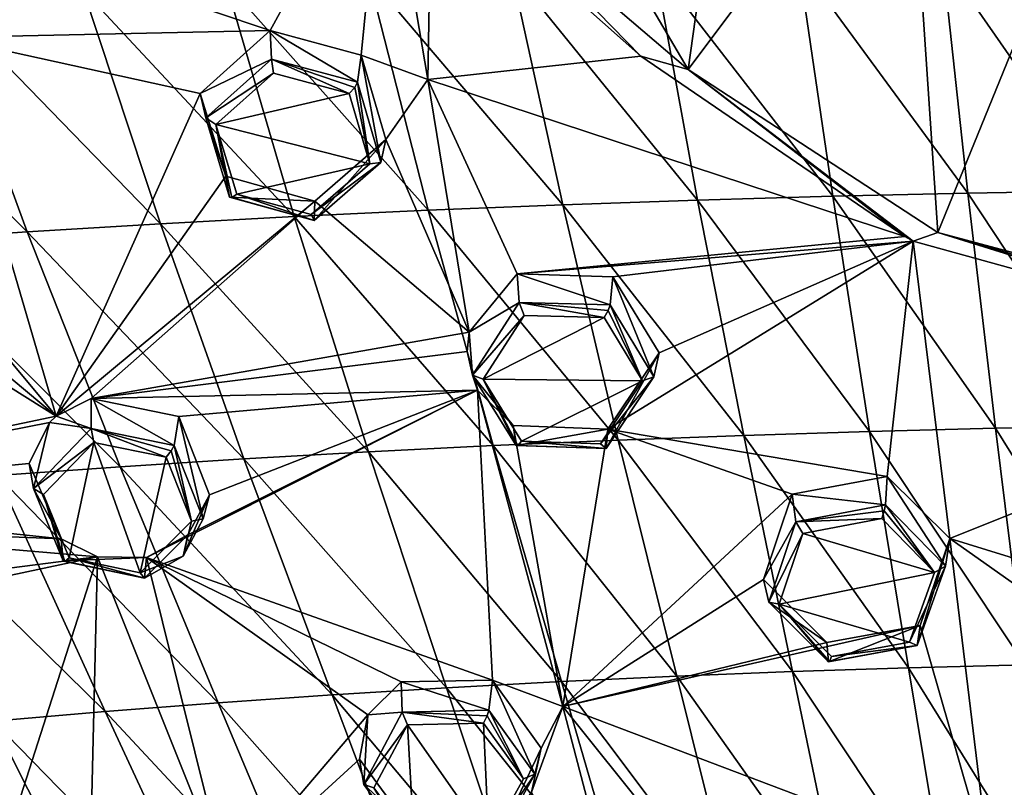
# Model space of a CAD drawing. Units: millimetres. Extents: x -26 to 189, y -412 to 268.
# Drawn here: x 15 to 33, y 171 to 185 of the extents above; entities that cross this region are included whole.
import ezdxf

# ---------------------------------------------------------------- set-up
doc = ezdxf.new("R2010")
doc.units = ezdxf.units.MM
doc.header["$LTSCALE"] = 13.670324
for name, color, linetype in [('139', 7, 'CONTINUOUS'), ('140', 7, 'CONTINUOUS'), ('141', 7, 'CONTINUOUS'), ('142', 7, 'CONTINUOUS'), ('257', 7, 'CONTINUOUS'), ('283', 7, 'CONTINUOUS'), ('284', 7, 'CONTINUOUS'), ('285', 7, 'CONTINUOUS'), ('312', 7, 'CONTINUOUS'), ('313', 7, 'CONTINUOUS'), ('379', 7, 'CONTINUOUS'), ('380', 7, 'CONTINUOUS'), ('381', 7, 'CONTINUOUS'), ('382', 7, 'CONTINUOUS'), ('391', 7, 'CONTINUOUS'), ('392', 7, 'CONTINUOUS'), ('393', 7, 'CONTINUOUS'), ('394', 7, 'CONTINUOUS'), ('395', 7, 'CONTINUOUS'), ('396', 7, 'CONTINUOUS'), ('597', 7, 'CONTINUOUS'), ('651', 7, 'CONTINUOUS'), ('698', 7, 'CONTINUOUS'), ('81', 7, 'CONTINUOUS'), ('82', 7, 'CONTINUOUS'), ('83', 7, 'CONTINUOUS'), ('84', 7, 'CONTINUOUS'), ('85', 7, 'CONTINUOUS'), ('86', 7, 'CONTINUOUS')]:
    doc.layers.add(name, color=color, linetype=linetype)

msp = doc.modelspace()

# ---------------------------------------------------------------- linework, layer by layer
at = {"layer": '139', "linetype": 'CONTINUOUS'}
for points in [[(16.698, 178.25, 87.036), (16.059, 177.923, 86.82), (16.698, 177.698, 88.015), (16.698, 178.25, 87.036)], [(18.296, 177.918, 87.011), (16.698, 178.25, 87.036), (18.209, 177.392, 87.985), (18.296, 177.918, 87.011)], [(18.209, 177.392, 87.985), (16.698, 178.25, 87.036), (16.698, 177.698, 88.015), (18.209, 177.392, 87.985)], [(15.938, 177.809, 86.754), (15.569, 177.065, 86.358), (15.647, 176.608, 87.405), (15.938, 177.809, 86.754)], [(16.698, 177.698, 88.015), (15.938, 177.809, 86.754), (15.647, 176.608, 87.405), (16.698, 177.698, 88.015)], [(16.059, 177.923, 86.82), (15.938, 177.809, 86.754), (16.698, 177.698, 88.015), (16.059, 177.923, 86.82)], [(15.569, 177.065, 86.358), (16.149, 175.693, 85.753), (15.647, 176.608, 87.405), (15.569, 177.065, 86.358)], [(15.647, 176.608, 87.405), (16.149, 175.693, 85.753), (16.187, 175.289, 86.822), (15.647, 176.608, 87.405)]]:
    msp.add_3dface(points, dxfattribs=at)
at = {"layer": '140', "linetype": 'CONTINUOUS'}
for points in [[(18.296, 177.918, 87.011), (18.209, 177.392, 87.985), (18.739, 176.054, 87.393), (18.296, 177.918, 87.011)], [(18.858, 176.492, 86.38), (18.296, 177.918, 87.011), (18.739, 176.054, 87.393), (18.858, 176.492, 86.38)], [(18.463, 175.765, 86.003), (18.858, 176.492, 86.38), (18.376, 175.374, 87.044), (18.463, 175.765, 86.003)], [(18.376, 175.374, 87.044), (18.858, 176.492, 86.38), (18.739, 176.054, 87.393), (18.376, 175.374, 87.044)], [(16.187, 175.289, 86.822), (16.149, 175.693, 85.753), (16.814, 175.361, 85.66), (16.187, 175.289, 86.822)], [(17.707, 175.351, 85.739), (18.463, 175.765, 86.003), (17.669, 174.975, 86.799), (17.707, 175.351, 85.739)], [(17.669, 174.975, 86.799), (18.463, 175.765, 86.003), (18.376, 175.374, 87.044), (17.669, 174.975, 86.799)], [(17.707, 175.351, 85.739), (16.187, 175.289, 86.822), (16.814, 175.361, 85.66), (17.707, 175.351, 85.739)], [(16.187, 175.289, 86.822), (17.707, 175.351, 85.739), (17.669, 174.975, 86.799), (16.187, 175.289, 86.822)]]:
    msp.add_3dface(points, dxfattribs=at)
at = {"layer": '141', "linetype": 'CONTINUOUS'}
for points in [[(22.352, 173.086, 85.021), (21.746, 172.482, 84.702), (22.369, 172.529, 86.002), (22.352, 173.086, 85.021)], [(24.016, 173.115, 85.127), (22.352, 173.086, 85.021), (23.953, 172.57, 86.102), (24.016, 173.115, 85.127)], [(23.953, 172.57, 86.102), (22.352, 173.086, 85.021), (22.369, 172.529, 86.002), (23.953, 172.57, 86.102)], [(21.746, 172.482, 84.702), (21.59, 171.673, 84.315), (21.669, 171.214, 85.352), (21.746, 172.482, 84.702)], [(22.369, 172.529, 86.002), (21.746, 172.482, 84.702), (21.669, 171.214, 85.352), (22.369, 172.529, 86.002)], [(21.59, 171.673, 84.315), (22.482, 170.465, 83.818), (21.669, 171.214, 85.352), (21.59, 171.673, 84.315)], [(21.669, 171.214, 85.352), (22.482, 170.465, 83.818), (22.51, 170.072, 84.876), (21.669, 171.214, 85.352)]]:
    msp.add_3dface(points, dxfattribs=at)
at = {"layer": '142', "linetype": 'CONTINUOUS'}
for points in [[(24.016, 173.115, 85.127), (23.953, 172.57, 86.102), (24.789, 171.404, 85.607), (24.016, 173.115, 85.127)], [(24.904, 171.873, 84.603), (24.016, 173.115, 85.127), (24.789, 171.404, 85.607), (24.904, 171.873, 84.603)], [(24.729, 171.075, 84.232), (24.904, 171.873, 84.603), (24.068, 170.103, 84.977), (24.729, 171.075, 84.232)], [(24.068, 170.103, 84.977), (24.904, 171.873, 84.603), (24.789, 171.404, 85.607), (24.068, 170.103, 84.977)]]:
    msp.add_3dface(points, dxfattribs=at)
at = {"layer": '257', "linetype": 'CONTINUOUS'}
for points in [[(15.701, 186.389, 90.738), (19.965, 184.953, 90.34), (22.042, 188.753, 92.115), (15.701, 186.389, 90.738)], [(19.965, 184.953, 90.34), (21.623, 184.507, 90.212), (22.042, 188.753, 92.115), (19.965, 184.953, 90.34)], [(22.042, 188.753, 92.115), (21.623, 184.507, 90.212), (22.836, 184.064, 90.059), (22.042, 188.753, 92.115)], [(22.042, 188.753, 92.115), (22.836, 184.064, 90.059), (22.906, 187.874, 91.76), (22.042, 188.753, 92.115)], [(22.906, 187.874, 91.76), (22.836, 184.064, 90.059), (26.72, 184.485, 90.359), (22.906, 187.874, 91.76)], [(15.701, 186.389, 90.738), (14.263, 187.188, 90.994), (14.034, 184.827, 89.883), (15.701, 186.389, 90.738)], [(19.965, 184.953, 90.34), (15.701, 186.389, 90.738), (14.034, 184.827, 89.883), (19.965, 184.953, 90.34)], [(13.057, 181.52, 88.23), (16.059, 177.923, 86.82), (14.034, 184.827, 89.883), (13.057, 181.52, 88.23)], [(18.688, 183.807, 89.752), (19.965, 184.953, 90.34), (14.034, 184.827, 89.883), (18.688, 183.807, 89.752)], [(16.059, 177.923, 86.82), (18.688, 183.807, 89.752), (14.034, 184.827, 89.883), (16.059, 177.923, 86.82)], [(21.623, 184.507, 90.212), (22.075, 182.966, 89.538), (22.836, 184.064, 90.059), (21.623, 184.507, 90.212)], [(26.72, 184.485, 90.359), (22.836, 184.064, 90.059), (31.535, 181.201, 88.985), (26.72, 184.485, 90.359)], [(22.075, 182.966, 89.538), (23.59, 179.456, 88.018), (22.836, 184.064, 90.059), (22.075, 182.966, 89.538)], [(23.59, 179.456, 88.018), (24.465, 180.519, 88.529), (22.836, 184.064, 90.059), (23.59, 179.456, 88.018)], [(22.836, 184.064, 90.059), (24.465, 180.519, 88.529), (31.535, 181.201, 88.985), (22.836, 184.064, 90.059)], [(19.152, 182.297, 89.094), (18.688, 183.807, 89.752), (16.059, 177.923, 86.82), (19.152, 182.297, 89.094)], [(22.075, 182.966, 89.538), (20.778, 181.842, 88.975), (23.59, 179.456, 88.018), (22.075, 182.966, 89.538)], [(20.778, 181.842, 88.975), (19.152, 182.297, 89.094), (16.059, 177.923, 86.82), (20.778, 181.842, 88.975)], [(20.778, 181.842, 88.975), (16.059, 177.923, 86.82), (16.698, 178.25, 87.036), (20.778, 181.842, 88.975)], [(23.59, 179.456, 88.018), (20.778, 181.842, 88.975), (16.698, 178.25, 87.036), (23.59, 179.456, 88.018)], [(13.057, 181.52, 88.23), (12.472, 180.918, 87.876), (16.059, 177.923, 86.82), (13.057, 181.52, 88.23)], [(31.535, 181.201, 88.985), (24.465, 180.519, 88.529), (31.687, 181.117, 88.95), (31.535, 181.201, 88.985)], [(24.465, 180.519, 88.529), (26.215, 180.463, 88.557), (31.687, 181.117, 88.95), (24.465, 180.519, 88.529)], [(27.055, 179.081, 87.96), (26.124, 177.69, 87.304), (31.687, 181.117, 88.95), (27.055, 179.081, 87.96)], [(26.124, 177.69, 87.304), (31.215, 176.826, 87.035), (31.687, 181.117, 88.95), (26.124, 177.69, 87.304)], [(26.215, 180.463, 88.557), (27.055, 179.081, 87.96), (31.687, 181.117, 88.95), (26.215, 180.463, 88.557)], [(31.215, 176.826, 87.035), (32.359, 175.696, 86.546), (31.687, 181.117, 88.95), (31.215, 176.826, 87.035)], [(31.687, 181.117, 88.95), (32.359, 175.696, 86.546), (40.1, 178.793, 87.966), (31.687, 181.117, 88.95)], [(12.472, 180.918, 87.876), (11.625, 180.702, 87.67), (16.059, 177.923, 86.82), (12.472, 180.918, 87.876)], [(16.059, 177.923, 86.82), (11.625, 180.702, 87.67), (8.991, 176.444, 85.137), (16.059, 177.923, 86.82)], [(23.553, 179.102, 87.855), (23.59, 179.456, 88.018), (16.698, 178.25, 87.036), (23.553, 179.102, 87.855)], [(23.747, 178.399, 87.543), (23.553, 179.102, 87.855), (16.698, 178.25, 87.036), (23.747, 178.399, 87.543)], [(32.359, 175.696, 86.546), (36.942, 174.278, 85.956), (40.1, 178.793, 87.966), (32.359, 175.696, 86.546)], [(23.747, 178.399, 87.543), (16.698, 178.25, 87.036), (18.296, 177.918, 87.011), (23.747, 178.399, 87.543)], [(23.747, 178.399, 87.543), (18.463, 175.765, 86.003), (17.707, 175.351, 85.739), (23.747, 178.399, 87.543)], [(23.747, 178.399, 87.543), (17.707, 175.351, 85.739), (24.016, 173.115, 85.127), (23.747, 178.399, 87.543)], [(23.747, 178.399, 87.543), (18.296, 177.918, 87.011), (18.858, 176.492, 86.38), (23.747, 178.399, 87.543)], [(23.747, 178.399, 87.543), (18.858, 176.492, 86.38), (18.463, 175.765, 86.003), (23.747, 178.399, 87.543)], [(24.396, 177.756, 87.274), (23.747, 178.399, 87.543), (25.301, 172.636, 84.969), (24.396, 177.756, 87.274)], [(23.747, 178.399, 87.543), (24.016, 173.115, 85.127), (25.301, 172.636, 84.969), (23.747, 178.399, 87.543)], [(15.938, 177.809, 86.754), (16.059, 177.923, 86.82), (8.991, 176.444, 85.137), (15.938, 177.809, 86.754)], [(15.569, 177.065, 86.358), (15.938, 177.809, 86.754), (8.991, 176.444, 85.137), (15.569, 177.065, 86.358)], [(26.124, 177.69, 87.304), (24.396, 177.756, 87.274), (25.301, 172.636, 84.969), (26.124, 177.69, 87.304)], [(29.485, 176.504, 86.857), (26.124, 177.69, 87.304), (25.301, 172.636, 84.969), (29.485, 176.504, 86.857)], [(31.215, 176.826, 87.035), (26.124, 177.69, 87.304), (29.485, 176.504, 86.857), (31.215, 176.826, 87.035)], [(16.149, 175.693, 85.753), (15.569, 177.065, 86.358), (8.991, 176.444, 85.137), (16.149, 175.693, 85.753)], [(10.178, 175.926, 85.07), (16.149, 175.693, 85.753), (8.991, 176.444, 85.137), (10.178, 175.926, 85.07)], [(28.961, 174.95, 86.144), (29.485, 176.504, 86.857), (25.301, 172.636, 84.969), (28.961, 174.95, 86.144)], [(16.814, 175.361, 85.66), (16.149, 175.693, 85.753), (10.178, 175.926, 85.07), (16.814, 175.361, 85.66)], [(16.814, 175.361, 85.66), (10.178, 175.926, 85.07), (10.553, 174.561, 84.424), (16.814, 175.361, 85.66)], [(32.359, 175.696, 86.546), (31.82, 174.109, 85.827), (33.09, 169.689, 83.878), (32.359, 175.696, 86.546)], [(36.942, 174.278, 85.956), (32.359, 175.696, 86.546), (35.321, 173.609, 85.648), (36.942, 174.278, 85.956)], [(35.321, 173.609, 85.648), (32.359, 175.696, 86.546), (33.09, 169.689, 83.878), (35.321, 173.609, 85.648)], [(16.814, 175.361, 85.66), (10.553, 174.561, 84.424), (10.109, 173.938, 84.017), (16.814, 175.361, 85.66)], [(16.814, 175.361, 85.66), (10.109, 173.938, 84.017), (15.154, 170.195, 82.917), (16.814, 175.361, 85.66)], [(16.683, 169.986, 83.024), (16.814, 175.361, 85.66), (15.154, 170.195, 82.917), (16.683, 169.986, 83.024)], [(16.814, 175.361, 85.66), (16.683, 169.986, 83.024), (19.174, 169.466, 83.063), (16.814, 175.361, 85.66)], [(17.707, 175.351, 85.739), (16.814, 175.361, 85.66), (19.174, 169.466, 83.063), (17.707, 175.351, 85.739)], [(17.707, 175.351, 85.739), (21.746, 172.482, 84.702), (22.352, 173.086, 85.021), (17.707, 175.351, 85.739)], [(21.746, 172.482, 84.702), (17.707, 175.351, 85.739), (19.174, 169.466, 83.063), (21.746, 172.482, 84.702)], [(17.707, 175.351, 85.739), (22.352, 173.086, 85.021), (24.016, 173.115, 85.127), (17.707, 175.351, 85.739)], [(30.113, 173.802, 85.655), (28.961, 174.95, 86.144), (25.301, 172.636, 84.969), (30.113, 173.802, 85.655)], [(31.82, 174.109, 85.827), (30.113, 173.802, 85.655), (25.301, 172.636, 84.969), (31.82, 174.109, 85.827)], [(31.82, 174.109, 85.827), (25.301, 172.636, 84.969), (33.09, 169.689, 83.878), (31.82, 174.109, 85.827)], [(35.173, 172.009, 84.936), (35.321, 173.609, 85.648), (33.09, 169.689, 83.878), (35.173, 172.009, 84.936)], [(24.016, 173.115, 85.127), (24.904, 171.873, 84.603), (25.301, 172.636, 84.969), (24.016, 173.115, 85.127)], [(24.904, 171.873, 84.603), (24.729, 171.075, 84.232), (25.301, 172.636, 84.969), (24.904, 171.873, 84.603)], [(25.301, 172.636, 84.969), (24.729, 171.075, 84.232), (26.844, 166.745, 82.372), (25.301, 172.636, 84.969)], [(28.618, 168.489, 83.228), (25.301, 172.636, 84.969), (26.844, 166.745, 82.372), (28.618, 168.489, 83.228)], [(25.301, 172.636, 84.969), (28.618, 168.489, 83.228), (33.09, 169.689, 83.878), (25.301, 172.636, 84.969)], [(21.59, 171.673, 84.315), (21.746, 172.482, 84.702), (19.174, 169.466, 83.063), (21.59, 171.673, 84.315)], [(36.57, 171.099, 84.542), (33.09, 169.689, 83.878), (40.1, 172.132, 85.011), (36.57, 171.099, 84.542)], [(40.1, 172.132, 85.011), (33.09, 169.689, 83.878), (40.1, 165.416, 82.032), (40.1, 172.132, 85.011)], [(36.57, 171.099, 84.542), (35.173, 172.009, 84.936), (33.09, 169.689, 83.878), (36.57, 171.099, 84.542)], [(22.482, 170.465, 83.818), (21.59, 171.673, 84.315), (19.174, 169.466, 83.063), (22.482, 170.465, 83.818)]]:
    msp.add_3dface(points, dxfattribs=at)
at = {"layer": '283', "linetype": 'CONTINUOUS'}
for points in [[(18.973, 183.242, 90.942), (21.406, 183.807, 91.314), (20.025, 184.176, 91.419), (18.973, 183.242, 90.942)], [(21.78, 182.524, 90.753), (21.406, 183.807, 91.314), (18.973, 183.242, 90.942), (21.78, 182.524, 90.753)], [(19.353, 181.972, 90.387), (21.78, 182.524, 90.753), (18.973, 183.242, 90.942), (19.353, 181.972, 90.387)], [(20.713, 181.598, 90.289), (21.78, 182.524, 90.753), (19.353, 181.972, 90.387), (20.713, 181.598, 90.289)]]:
    msp.add_3dface(points, dxfattribs=at)
at = {"layer": '284', "linetype": 'CONTINUOUS'}
for points in [[(23.845, 178.601, 89.068), (26.056, 179.721, 89.645), (24.593, 179.763, 89.62), (23.845, 178.601, 89.068)], [(26.753, 178.572, 89.149), (26.056, 179.721, 89.645), (23.845, 178.601, 89.068), (26.753, 178.572, 89.149)], [(24.544, 177.473, 88.58), (26.753, 178.572, 89.149), (23.845, 178.601, 89.068), (24.544, 177.473, 88.58)], [(25.989, 177.423, 88.607), (26.753, 178.572, 89.149), (24.544, 177.473, 88.58), (25.989, 177.423, 88.607)]]:
    msp.add_3dface(points, dxfattribs=at)
at = {"layer": '285', "linetype": 'CONTINUOUS'}
for points in [[(32.079, 175.077, 87.689), (31.118, 176.058, 88.113), (29.679, 175.788, 87.965), (32.079, 175.077, 87.689)], [(29.246, 174.502, 87.376), (32.079, 175.077, 87.689), (29.679, 175.788, 87.965), (29.246, 174.502, 87.376)], [(31.626, 173.807, 87.113), (32.079, 175.077, 87.689), (29.246, 174.502, 87.376), (31.626, 173.807, 87.113)], [(30.202, 173.547, 86.968), (31.626, 173.807, 87.113), (29.246, 174.502, 87.376), (30.202, 173.547, 86.968)]]:
    msp.add_3dface(points, dxfattribs=at)
at = {"layer": '312', "linetype": 'CONTINUOUS'}
for points in [[(15.827, 176.499, 87.56), (16.298, 175.346, 87.051), (16.747, 177.447, 88.102), (15.827, 176.499, 87.56)], [(16.298, 175.346, 87.051), (17.593, 175.071, 87.041), (16.747, 177.447, 88.102), (16.298, 175.346, 87.051)], [(17.593, 175.071, 87.041), (18.066, 177.176, 88.084), (16.747, 177.447, 88.102), (17.593, 175.071, 87.041)], [(18.528, 176.01, 87.567), (18.066, 177.176, 88.084), (17.593, 175.071, 87.041), (18.528, 176.01, 87.567)]]:
    msp.add_3dface(points, dxfattribs=at)
at = {"layer": '313', "linetype": 'CONTINUOUS'}
for points in [[(21.856, 171.153, 85.529), (22.59, 170.156, 85.117), (22.469, 172.301, 86.099), (21.856, 171.153, 85.529)], [(23.951, 170.181, 85.212), (23.852, 172.334, 86.192), (22.469, 172.301, 86.099), (23.951, 170.181, 85.212)], [(22.59, 170.156, 85.117), (23.951, 170.181, 85.212), (22.469, 172.301, 86.099), (22.59, 170.156, 85.117)], [(24.581, 171.316, 85.763), (23.852, 172.334, 86.192), (23.951, 170.181, 85.212), (24.581, 171.316, 85.763)]]:
    msp.add_3dface(points, dxfattribs=at)
at = {"layer": '379', "linetype": 'CONTINUOUS'}
for points in [[(31.184, 176.307, 88.021), (29.548, 175.998, 87.856), (31.162, 176.198, 88.118), (31.184, 176.307, 88.021)], [(29.548, 175.998, 87.856), (31.118, 176.058, 88.113), (31.162, 176.198, 88.118), (29.548, 175.998, 87.856)], [(29.548, 175.998, 87.856), (29.056, 174.535, 87.191), (29.679, 175.788, 87.965), (29.548, 175.998, 87.856)], [(31.118, 176.058, 88.113), (29.548, 175.998, 87.856), (29.679, 175.788, 87.965), (31.118, 176.058, 88.113)], [(29.056, 174.535, 87.191), (29.246, 174.502, 87.376), (29.679, 175.788, 87.965), (29.056, 174.535, 87.191)], [(29.056, 174.535, 87.191), (30.144, 173.448, 86.728), (29.246, 174.502, 87.376), (29.056, 174.535, 87.191)], [(29.246, 174.502, 87.376), (30.144, 173.448, 86.728), (30.162, 173.453, 86.869), (29.246, 174.502, 87.376)], [(30.202, 173.547, 86.968), (29.246, 174.502, 87.376), (30.162, 173.453, 86.869), (30.202, 173.547, 86.968)]]:
    msp.add_3dface(points, dxfattribs=at)
at = {"layer": '380', "linetype": 'CONTINUOUS'}
for points in [[(31.118, 176.058, 88.113), (32.079, 175.077, 87.689), (31.162, 176.198, 88.118), (31.118, 176.058, 88.113)], [(32.079, 175.077, 87.689), (31.184, 176.307, 88.021), (31.162, 176.198, 88.118), (32.079, 175.077, 87.689)], [(32.277, 175.191, 87.539), (31.184, 176.307, 88.021), (32.079, 175.077, 87.689), (32.277, 175.191, 87.539)], [(31.762, 173.744, 86.888), (32.277, 175.191, 87.539), (31.626, 173.807, 87.113), (31.762, 173.744, 86.888)], [(32.277, 175.191, 87.539), (32.079, 175.077, 87.689), (31.626, 173.807, 87.113), (32.277, 175.191, 87.539)], [(30.144, 173.448, 86.728), (31.762, 173.744, 86.888), (30.162, 173.453, 86.869), (30.144, 173.448, 86.728)], [(31.762, 173.744, 86.888), (30.202, 173.547, 86.968), (30.162, 173.453, 86.869), (31.762, 173.744, 86.888)], [(31.762, 173.744, 86.888), (31.626, 173.807, 87.113), (30.202, 173.547, 86.968), (31.762, 173.744, 86.888)]]:
    msp.add_3dface(points, dxfattribs=at)
at = {"layer": '381', "linetype": 'CONTINUOUS'}
for points in [[(22.369, 172.529, 86.002), (21.669, 171.214, 85.352), (22.469, 172.301, 86.099), (22.369, 172.529, 86.002)], [(23.953, 172.57, 86.102), (22.369, 172.529, 86.002), (23.918, 172.465, 86.196), (23.953, 172.57, 86.102)], [(23.852, 172.334, 86.192), (22.369, 172.529, 86.002), (22.469, 172.301, 86.099), (23.852, 172.334, 86.192)], [(22.369, 172.529, 86.002), (23.852, 172.334, 86.192), (23.918, 172.465, 86.196), (22.369, 172.529, 86.002)], [(21.669, 171.214, 85.352), (21.856, 171.153, 85.529), (22.469, 172.301, 86.099), (21.669, 171.214, 85.352)], [(21.669, 171.214, 85.352), (22.51, 170.072, 84.876), (21.856, 171.153, 85.529), (21.669, 171.214, 85.352)]]:
    msp.add_3dface(points, dxfattribs=at)
at = {"layer": '382', "linetype": 'CONTINUOUS'}
for points in [[(23.852, 172.334, 86.192), (24.581, 171.316, 85.763), (23.918, 172.465, 86.196), (23.852, 172.334, 86.192)], [(24.581, 171.316, 85.763), (23.953, 172.57, 86.102), (23.918, 172.465, 86.196), (24.581, 171.316, 85.763)], [(24.789, 171.404, 85.607), (23.953, 172.57, 86.102), (24.581, 171.316, 85.763), (24.789, 171.404, 85.607)], [(24.068, 170.103, 84.977), (24.789, 171.404, 85.607), (23.951, 170.181, 85.212), (24.068, 170.103, 84.977)], [(24.789, 171.404, 85.607), (24.581, 171.316, 85.763), (23.951, 170.181, 85.212), (24.789, 171.404, 85.607)]]:
    msp.add_3dface(points, dxfattribs=at)
at = {"layer": '391', "linetype": 'CONTINUOUS'}
for points in [[(16.698, 177.698, 88.015), (15.647, 176.608, 87.405), (16.747, 177.447, 88.102), (16.698, 177.698, 88.015)], [(18.209, 177.392, 87.985), (16.698, 177.698, 88.015), (18.159, 177.293, 88.085), (18.209, 177.392, 87.985)], [(18.066, 177.176, 88.084), (16.698, 177.698, 88.015), (16.747, 177.447, 88.102), (18.066, 177.176, 88.084)], [(16.698, 177.698, 88.015), (18.066, 177.176, 88.084), (18.159, 177.293, 88.085), (16.698, 177.698, 88.015)], [(15.647, 176.608, 87.405), (15.827, 176.499, 87.56), (16.747, 177.447, 88.102), (15.647, 176.608, 87.405)], [(15.647, 176.608, 87.405), (16.187, 175.289, 86.822), (15.827, 176.499, 87.56), (15.647, 176.608, 87.405)], [(15.827, 176.499, 87.56), (16.187, 175.289, 86.822), (16.219, 175.28, 86.957), (15.827, 176.499, 87.56)], [(16.298, 175.346, 87.051), (15.827, 176.499, 87.56), (16.219, 175.28, 86.957), (16.298, 175.346, 87.051)]]:
    msp.add_3dface(points, dxfattribs=at)
at = {"layer": '392', "linetype": 'CONTINUOUS'}
for points in [[(18.066, 177.176, 88.084), (18.528, 176.01, 87.567), (18.159, 177.293, 88.085), (18.066, 177.176, 88.084)], [(18.528, 176.01, 87.567), (18.209, 177.392, 87.985), (18.159, 177.293, 88.085), (18.528, 176.01, 87.567)], [(18.739, 176.054, 87.393), (18.209, 177.392, 87.985), (18.528, 176.01, 87.567), (18.739, 176.054, 87.393)], [(18.376, 175.374, 87.044), (18.528, 176.01, 87.567), (17.593, 175.071, 87.041), (18.376, 175.374, 87.044)], [(18.376, 175.374, 87.044), (18.739, 176.054, 87.393), (18.528, 176.01, 87.567), (18.376, 175.374, 87.044)], [(16.187, 175.289, 86.822), (17.669, 174.975, 86.799), (16.219, 175.28, 86.957), (16.187, 175.289, 86.822)], [(17.669, 174.975, 86.799), (16.298, 175.346, 87.051), (16.219, 175.28, 86.957), (17.669, 174.975, 86.799)], [(17.669, 174.975, 86.799), (17.593, 175.071, 87.041), (16.298, 175.346, 87.051), (17.669, 174.975, 86.799)], [(17.669, 174.975, 86.799), (18.376, 175.374, 87.044), (17.593, 175.071, 87.041), (17.669, 174.975, 86.799)]]:
    msp.add_3dface(points, dxfattribs=at)
at = {"layer": '393', "linetype": 'CONTINUOUS'}
for points in [[(24.501, 179.998, 89.521), (23.652, 178.675, 88.901), (24.593, 179.763, 89.62), (24.501, 179.998, 89.521)], [(26.165, 179.953, 89.545), (24.501, 179.998, 89.521), (26.129, 179.85, 89.645), (26.165, 179.953, 89.545)], [(26.056, 179.721, 89.645), (24.501, 179.998, 89.521), (24.593, 179.763, 89.62), (26.056, 179.721, 89.645)], [(24.501, 179.998, 89.521), (26.056, 179.721, 89.645), (26.129, 179.85, 89.645), (24.501, 179.998, 89.521)], [(23.652, 178.675, 88.901), (23.845, 178.601, 89.068), (24.593, 179.763, 89.62), (23.652, 178.675, 88.901)], [(23.652, 178.675, 88.901), (24.448, 177.392, 88.348), (23.845, 178.601, 89.068), (23.652, 178.675, 88.901)], [(23.845, 178.601, 89.068), (24.448, 177.392, 88.348), (24.478, 177.391, 88.486), (23.845, 178.601, 89.068)], [(24.544, 177.473, 88.58), (23.845, 178.601, 89.068), (24.478, 177.391, 88.486), (24.544, 177.473, 88.58)]]:
    msp.add_3dface(points, dxfattribs=at)
at = {"layer": '394', "linetype": 'CONTINUOUS'}
for points in [[(26.753, 178.572, 89.149), (26.165, 179.953, 89.545), (26.129, 179.85, 89.645), (26.753, 178.572, 89.149)], [(26.958, 178.645, 88.982), (26.165, 179.953, 89.545), (26.753, 178.572, 89.149), (26.958, 178.645, 88.982)], [(26.056, 179.721, 89.645), (26.753, 178.572, 89.149), (26.129, 179.85, 89.645), (26.056, 179.721, 89.645)], [(26.09, 177.337, 88.373), (26.958, 178.645, 88.982), (25.989, 177.423, 88.607), (26.09, 177.337, 88.373)], [(26.958, 178.645, 88.982), (26.753, 178.572, 89.149), (25.989, 177.423, 88.607), (26.958, 178.645, 88.982)], [(26.09, 177.337, 88.373), (24.544, 177.473, 88.58), (24.478, 177.391, 88.486), (26.09, 177.337, 88.373)], [(26.09, 177.337, 88.373), (25.989, 177.423, 88.607), (24.544, 177.473, 88.58), (26.09, 177.337, 88.373)], [(24.448, 177.392, 88.348), (26.09, 177.337, 88.373), (24.478, 177.391, 88.486), (24.448, 177.392, 88.348)]]:
    msp.add_3dface(points, dxfattribs=at)
at = {"layer": '395', "linetype": 'CONTINUOUS'}
for points in [[(19.984, 184.43, 91.329), (18.79, 183.364, 90.796), (20.025, 184.176, 91.419), (19.984, 184.43, 91.329)], [(21.555, 184.012, 91.203), (19.984, 184.43, 91.329), (21.506, 183.917, 91.307), (21.555, 184.012, 91.203)], [(21.406, 183.807, 91.314), (19.984, 184.43, 91.329), (20.025, 184.176, 91.419), (21.406, 183.807, 91.314)], [(19.984, 184.43, 91.329), (21.406, 183.807, 91.314), (21.506, 183.917, 91.307), (19.984, 184.43, 91.329)], [(18.79, 183.364, 90.796), (18.973, 183.242, 90.942), (20.025, 184.176, 91.419), (18.79, 183.364, 90.796)], [(18.79, 183.364, 90.796), (19.223, 181.918, 90.166), (18.973, 183.242, 90.942), (18.79, 183.364, 90.796)], [(18.973, 183.242, 90.942), (19.223, 181.918, 90.166), (19.263, 181.909, 90.3), (18.973, 183.242, 90.942)], [(19.353, 181.972, 90.387), (18.973, 183.242, 90.942), (19.263, 181.909, 90.3), (19.353, 181.972, 90.387)]]:
    msp.add_3dface(points, dxfattribs=at)
at = {"layer": '396', "linetype": 'CONTINUOUS'}
for points in [[(21.406, 183.807, 91.314), (21.78, 182.524, 90.753), (21.506, 183.917, 91.307), (21.406, 183.807, 91.314)], [(21.78, 182.524, 90.753), (21.555, 184.012, 91.203), (21.506, 183.917, 91.307), (21.78, 182.524, 90.753)], [(21.98, 182.551, 90.566), (21.555, 184.012, 91.203), (21.78, 182.524, 90.753), (21.98, 182.551, 90.566)], [(20.767, 181.494, 90.047), (21.98, 182.551, 90.566), (20.713, 181.598, 90.289), (20.767, 181.494, 90.047)], [(21.98, 182.551, 90.566), (21.78, 182.524, 90.753), (20.713, 181.598, 90.289), (21.98, 182.551, 90.566)], [(19.223, 181.918, 90.166), (20.767, 181.494, 90.047), (19.263, 181.909, 90.3), (19.223, 181.918, 90.166)], [(20.767, 181.494, 90.047), (19.353, 181.972, 90.387), (19.263, 181.909, 90.3), (20.767, 181.494, 90.047)], [(20.767, 181.494, 90.047), (20.713, 181.598, 90.289), (19.353, 181.972, 90.387), (20.767, 181.494, 90.047)]]:
    msp.add_3dface(points, dxfattribs=at)
at = {"layer": '597', "linetype": 'CONTINUOUS'}
for points in [[(28.071, 187.717, 91.052), (27.587, 184.246, 90.204), (31.582, 189.577, 92.604), (28.071, 187.717, 91.052)], [(27.587, 184.246, 90.204), (32.142, 181.27, 88.953), (31.582, 189.577, 92.604), (27.587, 184.246, 90.204)], [(31.582, 189.577, 92.604), (32.142, 181.27, 88.953), (34.724, 187.613, 91.774), (31.582, 189.577, 92.604)], [(28.071, 187.717, 91.052), (25.711, 187.425, 91.182), (27.587, 184.246, 90.204), (28.071, 187.717, 91.052)], [(32.142, 181.27, 88.953), (40.1, 179.146, 88.05), (34.724, 187.613, 91.774), (32.142, 181.27, 88.953)], [(27.587, 184.246, 90.204), (25.711, 187.425, 91.182), (23.825, 187.454, 91.541), (27.587, 184.246, 90.204)]]:
    msp.add_3dface(points, dxfattribs=at)
at = {"layer": '651', "linetype": 'CONTINUOUS'}
for points in [[(22.906, 187.874, 91.76), (26.72, 184.485, 90.359), (23.825, 187.454, 91.541), (22.906, 187.874, 91.76)], [(26.72, 184.485, 90.359), (27.587, 184.246, 90.204), (23.825, 187.454, 91.541), (26.72, 184.485, 90.359)], [(26.72, 184.485, 90.359), (31.535, 181.201, 88.985), (27.587, 184.246, 90.204), (26.72, 184.485, 90.359)], [(31.535, 181.201, 88.985), (31.687, 181.117, 88.95), (27.587, 184.246, 90.204), (31.535, 181.201, 88.985)], [(31.687, 181.117, 88.95), (32.142, 181.27, 88.953), (27.587, 184.246, 90.204), (31.687, 181.117, 88.95)], [(31.687, 181.117, 88.95), (40.1, 178.793, 87.966), (32.142, 181.27, 88.953), (31.687, 181.117, 88.95)], [(32.142, 181.27, 88.953), (40.1, 178.793, 87.966), (40.1, 178.966, 88.024), (32.142, 181.27, 88.953)], [(40.1, 179.146, 88.05), (32.142, 181.27, 88.953), (40.1, 178.966, 88.024), (40.1, 179.146, 88.05)]]:
    msp.add_3dface(points, dxfattribs=at)
at = {"layer": '698', "linetype": 'CONTINUOUS'}
for points in [[(32.689, 181.99, 57.915), (29.6, 186.199, 59.565), (32.223, 186.254, 59.409), (32.689, 181.99, 57.915)], [(35.159, 182.031, 57.798), (32.223, 186.254, 59.409), (34.849, 186.294, 59.297), (35.159, 182.031, 57.798)], [(32.689, 181.99, 57.915), (32.223, 186.254, 59.409), (35.159, 182.031, 57.798), (32.689, 181.99, 57.915)], [(27.758, 181.863, 58.284), (24.365, 186.043, 60.004), (26.981, 186.128, 59.763), (27.758, 181.863, 58.284)], [(30.222, 181.934, 58.078), (26.981, 186.128, 59.763), (29.6, 186.199, 59.565), (30.222, 181.934, 58.078)], [(27.758, 181.863, 58.284), (26.981, 186.128, 59.763), (30.222, 181.934, 58.078), (27.758, 181.863, 58.284)], [(30.222, 181.934, 58.078), (29.6, 186.199, 59.565), (32.689, 181.99, 57.915), (30.222, 181.934, 58.078)], [(22.845, 181.678, 58.822), (19.151, 185.826, 60.615), (21.755, 185.942, 60.288), (22.845, 181.678, 58.822)], [(25.299, 181.778, 58.532), (21.755, 185.942, 60.288), (24.365, 186.043, 60.004), (25.299, 181.778, 58.532)], [(22.845, 181.678, 58.822), (21.755, 185.942, 60.288), (25.299, 181.778, 58.532), (22.845, 181.678, 58.822)], [(25.299, 181.778, 58.532), (24.365, 186.043, 60.004), (27.758, 181.863, 58.284), (25.299, 181.778, 58.532)], [(17.96, 181.432, 59.536), (13.965, 185.546, 61.406), (16.554, 185.694, 60.987), (17.96, 181.432, 59.536)], [(20.399, 181.563, 59.156), (16.554, 185.694, 60.987), (19.151, 185.826, 60.615), (20.399, 181.563, 59.156)], [(17.96, 181.432, 59.536), (16.554, 185.694, 60.987), (20.399, 181.563, 59.156), (17.96, 181.432, 59.536)], [(20.399, 181.563, 59.156), (19.151, 185.826, 60.615), (22.845, 181.678, 58.822), (20.399, 181.563, 59.156)], [(15.531, 181.285, 59.962), (11.385, 185.38, 61.875), (13.965, 185.546, 61.406), (15.531, 181.285, 59.962)], [(15.531, 181.285, 59.962), (13.965, 185.546, 61.406), (17.96, 181.432, 59.536), (15.531, 181.285, 59.962)], [(13.111, 181.121, 60.439), (11.385, 185.38, 61.875), (15.531, 181.285, 59.962), (13.111, 181.121, 60.439)], [(30.895, 177.647, 56.67), (27.758, 181.863, 58.284), (30.222, 181.934, 58.078), (30.895, 177.647, 56.67)], [(33.194, 177.704, 56.501), (30.222, 181.934, 58.078), (32.689, 181.99, 57.915), (33.194, 177.704, 56.501)], [(30.895, 177.647, 56.67), (30.222, 181.934, 58.078), (33.194, 177.704, 56.501), (30.895, 177.647, 56.67)], [(35.495, 177.745, 56.378), (32.689, 181.99, 57.915), (35.159, 182.031, 57.798), (35.495, 177.745, 56.378)], [(33.194, 177.704, 56.501), (32.689, 181.99, 57.915), (35.495, 177.745, 56.378), (33.194, 177.704, 56.501)], [(26.312, 177.491, 57.138), (22.845, 181.678, 58.822), (25.299, 181.778, 58.532), (26.312, 177.491, 57.138)], [(28.601, 177.576, 56.883), (25.299, 181.778, 58.532), (27.758, 181.863, 58.284), (28.601, 177.576, 56.883)], [(26.312, 177.491, 57.138), (25.299, 181.778, 58.532), (28.601, 177.576, 56.883), (26.312, 177.491, 57.138)], [(28.601, 177.576, 56.883), (27.758, 181.863, 58.284), (30.895, 177.647, 56.67), (28.601, 177.576, 56.883)], [(21.753, 177.278, 57.775), (17.96, 181.432, 59.536), (20.399, 181.563, 59.156), (21.753, 177.278, 57.775)], [(24.028, 177.392, 57.435), (20.399, 181.563, 59.156), (22.845, 181.678, 58.822), (24.028, 177.392, 57.435)], [(21.753, 177.278, 57.775), (20.399, 181.563, 59.156), (24.028, 177.392, 57.435), (21.753, 177.278, 57.775)], [(24.028, 177.392, 57.435), (22.845, 181.678, 58.822), (26.312, 177.491, 57.138), (24.028, 177.392, 57.435)], [(19.485, 177.149, 58.161), (15.531, 181.285, 59.962), (17.96, 181.432, 59.536), (19.485, 177.149, 58.161)], [(19.485, 177.149, 58.161), (17.96, 181.432, 59.536), (21.753, 177.278, 57.775), (19.485, 177.149, 58.161)], [(17.228, 177.004, 58.597), (13.111, 181.121, 60.439), (15.531, 181.285, 59.962), (17.228, 177.004, 58.597)], [(17.228, 177.004, 58.597), (15.531, 181.285, 59.962), (19.485, 177.149, 58.161), (17.228, 177.004, 58.597)], [(14.982, 176.842, 59.083), (13.111, 181.121, 60.439), (17.228, 177.004, 58.597), (14.982, 176.842, 59.083)], [(31.604, 173.34, 55.331), (28.601, 177.576, 56.883), (30.895, 177.647, 56.67), (31.604, 173.34, 55.331)], [(33.725, 173.395, 55.161), (30.895, 177.647, 56.67), (33.194, 177.704, 56.501), (33.725, 173.395, 55.161)], [(31.604, 173.34, 55.331), (30.895, 177.647, 56.67), (33.725, 173.395, 55.161), (31.604, 173.34, 55.331)], [(35.849, 173.435, 55.037), (33.194, 177.704, 56.501), (35.495, 177.745, 56.378), (35.849, 173.435, 55.037)], [(33.725, 173.395, 55.161), (33.194, 177.704, 56.501), (35.849, 173.435, 55.037), (33.725, 173.395, 55.161)], [(27.377, 173.187, 55.806), (24.028, 177.392, 57.435), (26.312, 177.491, 57.138), (27.377, 173.187, 55.806)], [(29.488, 173.27, 55.547), (26.312, 177.491, 57.138), (28.601, 177.576, 56.883), (29.488, 173.27, 55.547)], [(27.377, 173.187, 55.806), (26.312, 177.491, 57.138), (29.488, 173.27, 55.547), (27.377, 173.187, 55.806)], [(29.488, 173.27, 55.547), (28.601, 177.576, 56.883), (31.604, 173.34, 55.331), (29.488, 173.27, 55.547)], [(23.178, 172.976, 56.457), (19.485, 177.149, 58.161), (21.753, 177.278, 57.775), (23.178, 172.976, 56.457)], [(25.273, 173.089, 56.109), (21.753, 177.278, 57.775), (24.028, 177.392, 57.435), (25.273, 173.089, 56.109)], [(23.178, 172.976, 56.457), (21.753, 177.278, 57.775), (25.273, 173.089, 56.109), (23.178, 172.976, 56.457)], [(25.273, 173.089, 56.109), (24.028, 177.392, 57.435), (27.377, 173.187, 55.806), (25.273, 173.089, 56.109)], [(21.092, 172.849, 56.854), (17.228, 177.004, 58.597), (19.485, 177.149, 58.161), (21.092, 172.849, 56.854)], [(21.092, 172.849, 56.854), (19.485, 177.149, 58.161), (23.178, 172.976, 56.457), (21.092, 172.849, 56.854)], [(19.017, 172.704, 57.3), (14.982, 176.842, 59.083), (17.228, 177.004, 58.597), (19.017, 172.704, 57.3)], [(19.017, 172.704, 57.3), (17.228, 177.004, 58.597), (21.092, 172.849, 56.854), (19.017, 172.704, 57.3)], [(16.955, 172.544, 57.798), (12.751, 176.661, 59.625), (14.982, 176.842, 59.083), (16.955, 172.544, 57.798)], [(16.955, 172.544, 57.798), (14.982, 176.842, 59.083), (19.017, 172.704, 57.3), (16.955, 172.544, 57.798)], [(14.909, 172.367, 58.348), (12.751, 176.661, 59.625), (16.955, 172.544, 57.798), (14.909, 172.367, 58.348)], [(32.323, 169.009, 54.066), (29.488, 173.27, 55.547), (31.604, 173.34, 55.331), (32.323, 169.009, 54.066)], [(34.264, 169.061, 53.9), (31.604, 173.34, 55.331), (33.725, 173.395, 55.161), (34.264, 169.061, 53.9)], [(32.323, 169.009, 54.066), (31.604, 173.34, 55.331), (34.264, 169.061, 53.9), (32.323, 169.009, 54.066)], [(28.456, 168.861, 54.541), (25.273, 173.089, 56.109), (27.377, 173.187, 55.806), (28.456, 168.861, 54.541)], [(30.386, 168.943, 54.28), (27.377, 173.187, 55.806), (29.488, 173.27, 55.547), (30.386, 168.943, 54.28)], [(28.456, 168.861, 54.541), (27.377, 173.187, 55.806), (30.386, 168.943, 54.28), (28.456, 168.861, 54.541)], [(30.386, 168.943, 54.28), (29.488, 173.27, 55.547), (32.323, 169.009, 54.066), (30.386, 168.943, 54.28)], [(24.622, 168.653, 55.209), (21.092, 172.849, 56.854), (23.178, 172.976, 56.457), (24.622, 168.653, 55.209)], [(26.534, 168.765, 54.851), (23.178, 172.976, 56.457), (25.273, 173.089, 56.109), (26.534, 168.765, 54.851)], [(24.622, 168.653, 55.209), (23.178, 172.976, 56.457), (26.534, 168.765, 54.851), (24.622, 168.653, 55.209)], [(26.534, 168.765, 54.851), (25.273, 173.089, 56.109), (28.456, 168.861, 54.541), (26.534, 168.765, 54.851)], [(22.721, 168.525, 55.619), (19.017, 172.704, 57.3), (21.092, 172.849, 56.854), (22.721, 168.525, 55.619)], [(22.721, 168.525, 55.619), (21.092, 172.849, 56.854), (24.622, 168.653, 55.209), (22.721, 168.525, 55.619)], [(20.832, 168.381, 56.079), (16.955, 172.544, 57.798), (19.017, 172.704, 57.3), (20.832, 168.381, 56.079)], [(20.832, 168.381, 56.079), (19.017, 172.704, 57.3), (22.721, 168.525, 55.619), (20.832, 168.381, 56.079)], [(18.958, 168.223, 56.586), (14.909, 172.367, 58.348), (16.955, 172.544, 57.798), (18.958, 168.223, 56.586)], [(18.958, 168.223, 56.586), (16.955, 172.544, 57.798), (20.832, 168.381, 56.079), (18.958, 168.223, 56.586)], [(17.098, 168.051, 57.139), (12.88, 172.171, 58.954), (14.909, 172.367, 58.348), (17.098, 168.051, 57.139)], [(17.098, 168.051, 57.139), (14.909, 172.367, 58.348), (18.958, 168.223, 56.586), (17.098, 168.051, 57.139)], [(15.258, 167.861, 57.746), (12.88, 172.171, 58.954), (17.098, 168.051, 57.139), (15.258, 167.861, 57.746)]]:
    msp.add_3dface(points, dxfattribs=at)
at = {"layer": '81', "linetype": 'CONTINUOUS'}
for points in [[(21.98, 182.551, 90.566), (21.623, 184.507, 90.212), (21.555, 184.012, 91.203), (21.98, 182.551, 90.566)], [(22.075, 182.966, 89.538), (21.623, 184.507, 90.212), (21.98, 182.551, 90.566), (22.075, 182.966, 89.538)], [(20.778, 181.842, 88.975), (22.075, 182.966, 89.538), (20.767, 181.494, 90.047), (20.778, 181.842, 88.975)], [(20.767, 181.494, 90.047), (22.075, 182.966, 89.538), (21.98, 182.551, 90.566), (20.767, 181.494, 90.047)], [(19.152, 182.297, 89.094), (20.778, 181.842, 88.975), (19.223, 181.918, 90.166), (19.152, 182.297, 89.094)], [(19.223, 181.918, 90.166), (20.778, 181.842, 88.975), (20.767, 181.494, 90.047), (19.223, 181.918, 90.166)]]:
    msp.add_3dface(points, dxfattribs=at)
at = {"layer": '82', "linetype": 'CONTINUOUS'}
for points in [[(19.965, 184.953, 90.34), (18.688, 183.807, 89.752), (19.984, 184.43, 91.329), (19.965, 184.953, 90.34)], [(21.555, 184.012, 91.203), (21.623, 184.507, 90.212), (19.965, 184.953, 90.34), (21.555, 184.012, 91.203)], [(21.555, 184.012, 91.203), (19.965, 184.953, 90.34), (19.984, 184.43, 91.329), (21.555, 184.012, 91.203)], [(19.984, 184.43, 91.329), (18.688, 183.807, 89.752), (18.79, 183.364, 90.796), (19.984, 184.43, 91.329)], [(18.688, 183.807, 89.752), (19.152, 182.297, 89.094), (18.79, 183.364, 90.796), (18.688, 183.807, 89.752)], [(19.152, 182.297, 89.094), (19.223, 181.918, 90.166), (18.79, 183.364, 90.796), (19.152, 182.297, 89.094)]]:
    msp.add_3dface(points, dxfattribs=at)
at = {"layer": '83', "linetype": 'CONTINUOUS'}
for points in [[(26.958, 178.645, 88.982), (26.215, 180.463, 88.557), (26.165, 179.953, 89.545), (26.958, 178.645, 88.982)], [(27.055, 179.081, 87.96), (26.215, 180.463, 88.557), (26.958, 178.645, 88.982), (27.055, 179.081, 87.96)], [(26.124, 177.69, 87.304), (27.055, 179.081, 87.96), (26.09, 177.337, 88.373), (26.124, 177.69, 87.304)], [(26.09, 177.337, 88.373), (27.055, 179.081, 87.96), (26.958, 178.645, 88.982), (26.09, 177.337, 88.373)], [(24.396, 177.756, 87.274), (26.124, 177.69, 87.304), (24.448, 177.392, 88.348), (24.396, 177.756, 87.274)], [(24.448, 177.392, 88.348), (26.124, 177.69, 87.304), (26.09, 177.337, 88.373), (24.448, 177.392, 88.348)]]:
    msp.add_3dface(points, dxfattribs=at)
at = {"layer": '84', "linetype": 'CONTINUOUS'}
for points in [[(24.465, 180.519, 88.529), (23.59, 179.456, 88.018), (24.501, 179.998, 89.521), (24.465, 180.519, 88.529)], [(26.165, 179.953, 89.545), (26.215, 180.463, 88.557), (24.465, 180.519, 88.529), (26.165, 179.953, 89.545)], [(26.165, 179.953, 89.545), (24.465, 180.519, 88.529), (24.501, 179.998, 89.521), (26.165, 179.953, 89.545)], [(24.501, 179.998, 89.521), (23.59, 179.456, 88.018), (23.652, 178.675, 88.901), (24.501, 179.998, 89.521)], [(23.59, 179.456, 88.018), (23.553, 179.102, 87.855), (23.652, 178.675, 88.901), (23.59, 179.456, 88.018)], [(23.553, 179.102, 87.855), (23.747, 178.399, 87.543), (23.652, 178.675, 88.901), (23.553, 179.102, 87.855)], [(24.396, 177.756, 87.274), (24.448, 177.392, 88.348), (23.652, 178.675, 88.901), (24.396, 177.756, 87.274)], [(23.747, 178.399, 87.543), (24.396, 177.756, 87.274), (23.652, 178.675, 88.901), (23.747, 178.399, 87.543)]]:
    msp.add_3dface(points, dxfattribs=at)
at = {"layer": '85', "linetype": 'CONTINUOUS'}
for points in [[(32.277, 175.191, 87.539), (31.215, 176.826, 87.035), (31.184, 176.307, 88.021), (32.277, 175.191, 87.539)], [(32.359, 175.696, 86.546), (31.215, 176.826, 87.035), (32.277, 175.191, 87.539), (32.359, 175.696, 86.546)], [(31.82, 174.109, 85.827), (32.359, 175.696, 86.546), (31.762, 173.744, 86.888), (31.82, 174.109, 85.827)], [(31.762, 173.744, 86.888), (32.359, 175.696, 86.546), (32.277, 175.191, 87.539), (31.762, 173.744, 86.888)], [(30.113, 173.802, 85.655), (31.82, 174.109, 85.827), (30.144, 173.448, 86.728), (30.113, 173.802, 85.655)], [(30.144, 173.448, 86.728), (31.82, 174.109, 85.827), (31.762, 173.744, 86.888), (30.144, 173.448, 86.728)]]:
    msp.add_3dface(points, dxfattribs=at)
at = {"layer": '86', "linetype": 'CONTINUOUS'}
for points in [[(31.184, 176.307, 88.021), (31.215, 176.826, 87.035), (29.485, 176.504, 86.857), (31.184, 176.307, 88.021)], [(29.485, 176.504, 86.857), (28.961, 174.95, 86.144), (29.548, 175.998, 87.856), (29.485, 176.504, 86.857)], [(31.184, 176.307, 88.021), (29.485, 176.504, 86.857), (29.548, 175.998, 87.856), (31.184, 176.307, 88.021)], [(29.548, 175.998, 87.856), (28.961, 174.95, 86.144), (29.056, 174.535, 87.191), (29.548, 175.998, 87.856)], [(28.961, 174.95, 86.144), (30.113, 173.802, 85.655), (29.056, 174.535, 87.191), (28.961, 174.95, 86.144)], [(30.113, 173.802, 85.655), (30.144, 173.448, 86.728), (29.056, 174.535, 87.191), (30.113, 173.802, 85.655)]]:
    msp.add_3dface(points, dxfattribs=at)

doc.saveas('drawing.dxf')
